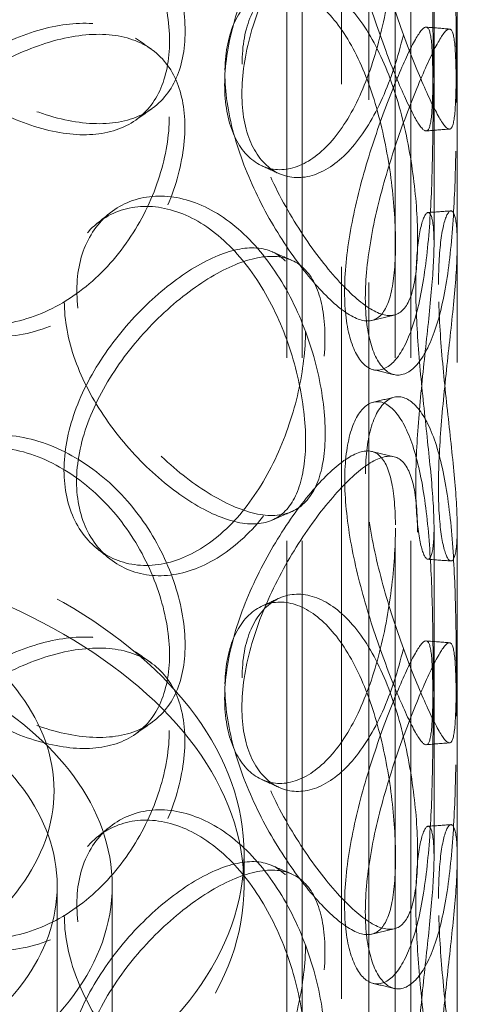
# Model space of a CAD drawing. Units: millimetres. Extents: x 10493 to 13343, y 11947 to 14990.
# Drawn here: x 12826 to 12882, y 13337 to 13464 of the extents above; entities that cross this region are included whole.
import ezdxf

# ---------------------------------------------------------------- set-up
doc = ezdxf.new("R2010")
doc.units = ezdxf.units.MM
doc.header["$LTSCALE"] = 44
doc.linetypes.add('DASHED', pattern=[0.2068, 0.1655, -0.0413])
doc.layers.add('Hidden (ISO)', color=1, linetype='DASHED', lineweight=18, true_color=0xff0000)

msp = doc.modelspace()

# ---------------------------------------------------------------- linework, layer by layer
at = {"layer": 'Hidden (ISO)', "ltscale": 12.952473}
msp.add_line((12882.23, 13183.88), (12882.23, 13673.77), dxfattribs=at)
at = {"layer": 'Hidden (ISO)', "ltscale": 12.970463}
for p, q in [((12867.31, 13667.97), (12867.31, 13247.47)), ((12870.81, 13665.95), (12870.81, 13245.45))]:
    msp.add_line(p, q, dxfattribs=at)
at = {"layer": 'Hidden (ISO)', "ltscale": 12.984454}
for p, q in [((12860.23, 13183.88), (12860.23, 13657.44)), ((12862.23, 13183.88), (12862.23, 13657.44)), ((12874.23, 13183.88), (12874.23, 13657.44)), ((12876.23, 13183.88), (12876.23, 13657.44))]:
    msp.add_line(p, q, dxfattribs=at)
at = {"layer": 'Hidden (ISO)', "ltscale": 15.715674}
for p, q in [((12879.23, 13434.95), (12879.23, 13477.41)), ((12882.23, 13434.95), (12882.23, 13477.41)), ((12879.23, 13355.75), (12879.23, 13398.21)), ((12882.23, 13355.75), (12882.23, 13398.21))]:
    msp.add_line(p, q, dxfattribs=at)
at = {"layer": 'Hidden (ISO)', "ltscale": 1.18976}
msp.add_line((12854.73, 13352.07), (12854.73, 13356.16), dxfattribs=at)
at = {"layer": 'Hidden (ISO)', "ltscale": 13.071204}
for p, q in [((12830.63, 13210.82), (12830.63, 13352.07)), ((12837.73, 13210.82), (12837.73, 13352.07))]:
    msp.add_line(p, q, dxfattribs=at)
at = {"layer": 'Hidden (ISO)', "ltscale": 13.127398}
for centre, major_axis in [((12775.23, 13356.16), (79.5, 0)), ((12775.23, 13352.07), (-79.5, 0))]:
    msp.add_ellipse(centre, major_axis=major_axis, ratio=0.57735, dxfattribs=at)
at = {"layer": 'Hidden (ISO)', "ltscale": 13.055156}
msp.add_ellipse((12775.23, 13364.32), major_axis=(-55, 0), ratio=0.57735, dxfattribs=at)
at = {"layer": 'Hidden (ISO)', "ltscale": 13.187026}
msp.add_ellipse((12775.23, 13352.07), major_axis=(62.5, 0), ratio=0.57735, dxfattribs=at)
at = {"layer": 'Hidden (ISO)', "ltscale": 13.150103}
msp.add_ellipse((12775.23, 13352.07), major_axis=(55.4, 0), ratio=0.57735, dxfattribs=at)
at = {"layer": 'Hidden (ISO)', "ltscale": 14.14042}
for points in [[(12867.72, 13483.63), (12867.72, 13486.04), (12867.99, 13488.15), (12868.97, 13491.44), (12869.69, 13492.62), (12871.33, 13493.85), (12872.26, 13493.9), (12874.07, 13492.82), (12874.94, 13491.7), (12876.44, 13488.46), (12877.07, 13486.35), (12878.03, 13481.46), (12878.37, 13478.69), (12878.82, 13472.93), (12878.94, 13469.95), (12879.09, 13464.22), (12879.11, 13461.49), (12879.11, 13456.68), (12879.09, 13454.61), (12878.94, 13451.44), (12878.82, 13450.35), (12878.37, 13449.31), (12878.03, 13449.35), (12877.07, 13450.56), (12876.44, 13451.72), (12874.94, 13454.96), (12874.07, 13457.03), (12872.26, 13461.79), (12871.33, 13464.47), (12869.69, 13470.04), (12868.97, 13472.94), (12867.99, 13478.53), (12867.72, 13481.23), (12867.72, 13483.63)], [(12806.99, 13473.75), (12806.99, 13476.16), (12807.54, 13478.46), (12809.65, 13482.49), (12811.2, 13484.22), (12815.02, 13486.76), (12817.29, 13487.57), (12822.14, 13488.08), (12824.72, 13487.79), (12829.75, 13486.11), (12832.2, 13484.73), (12836.61, 13481.13), (12838.57, 13478.91), (12841.78, 13474.03), (12843.02, 13471.37), (12844.69, 13466.08), (12845.12, 13463.45), (12845.12, 13458.64), (12844.69, 13456.46), (12843.02, 13452.86), (12841.78, 13451.45), (12838.57, 13449.53), (12836.61, 13449.02), (12832.2, 13448.94), (12829.75, 13449.37), (12824.72, 13451.04), (12822.14, 13452.3), (12817.29, 13455.46), (12815.02, 13457.38), (12811.2, 13461.64), (12809.65, 13463.99), (12807.54, 13468.85), (12806.99, 13471.35), (12806.99, 13473.75)], [(12874.25, 13477.42), (12874.25, 13479.83), (12874.08, 13481.91), (12873.37, 13485.14), (12872.82, 13486.28), (12871.33, 13487.48), (12870.37, 13487.53), (12868.08, 13486.57), (12866.73, 13485.56), (12863.83, 13482.66), (12862.27, 13480.77), (12859.21, 13476.38), (12857.73, 13473.89), (12855.16, 13468.63), (12854.09, 13465.88), (12852.62, 13460.47), (12852.23, 13457.82), (12852.23, 13453.01), (12852.62, 13450.85), (12854.09, 13447.37), (12855.16, 13446.05), (12857.73, 13444.5), (12859.21, 13444.28), (12862.27, 13444.98), (12863.83, 13445.92), (12866.73, 13448.82), (12868.08, 13450.79), (12870.37, 13455.43), (12871.33, 13458.1), (12872.82, 13463.71), (12873.37, 13466.64), (12874.08, 13472.3), (12874.25, 13475.02), (12874.25, 13477.42)], [(12852.26, 13456.92), (12852.26, 13459.33), (12852.65, 13461.48), (12854.12, 13464.96), (12855.19, 13466.28), (12857.75, 13467.83), (12859.24, 13468.06), (12862.29, 13467.35), (12863.85, 13466.42), (12866.76, 13463.51), (12868.1, 13461.55), (12870.39, 13456.91), (12871.34, 13454.24), (12872.84, 13448.63), (12873.38, 13445.69), (12874.1, 13440.03), (12874.27, 13437.31), (12874.27, 13432.5), (12874.1, 13430.42), (12873.38, 13427.19), (12872.84, 13426.05), (12871.34, 13424.85), (12870.39, 13424.8), (12868.1, 13425.76), (12866.76, 13426.77), (12863.85, 13429.67), (12862.29, 13431.57), (12859.24, 13435.95), (12857.75, 13438.45), (12855.19, 13443.7), (12854.12, 13446.46), (12852.65, 13451.87), (12852.26, 13454.52), (12852.26, 13456.92)], [(12845.09, 13451.29), (12845.09, 13453.7), (12844.66, 13455.88), (12842.99, 13459.47), (12841.74, 13460.89), (12838.54, 13462.81), (12836.57, 13463.32), (12832.16, 13463.4), (12829.71, 13462.97), (12824.68, 13461.3), (12822.1, 13460.05), (12817.25, 13456.88), (12814.98, 13454.97), (12811.16, 13450.71), (12809.61, 13448.36), (12807.5, 13443.5), (12806.95, 13441), (12806.95, 13436.19), (12807.5, 13433.88), (12809.61, 13429.85), (12811.16, 13428.13), (12814.98, 13425.59), (12817.25, 13424.78), (12822.1, 13424.26), (12824.68, 13424.56), (12829.71, 13426.23), (12832.16, 13427.61), (12836.57, 13431.21), (12838.54, 13433.43), (12841.74, 13438.31), (12842.99, 13440.97), (12844.66, 13446.26), (12845.09, 13448.89), (12845.09, 13451.29)], [(12879.11, 13453.25), (12879.11, 13455.65), (12879.08, 13457.72), (12878.94, 13460.89), (12878.82, 13461.98), (12878.36, 13463.02), (12878.02, 13462.98), (12877.06, 13461.77), (12876.43, 13460.61), (12874.93, 13457.37), (12874.05, 13455.3), (12872.25, 13450.54), (12871.32, 13447.86), (12869.67, 13442.29), (12868.95, 13439.4), (12867.97, 13433.8), (12867.7, 13431.1), (12867.7, 13426.29), (12867.97, 13424.19), (12868.95, 13420.89), (12869.67, 13419.71), (12871.32, 13418.48), (12872.25, 13418.44), (12874.05, 13419.51), (12874.93, 13420.63), (12876.43, 13423.87), (12877.06, 13425.99), (12878.02, 13430.87), (12878.36, 13433.64), (12878.82, 13439.4), (12878.94, 13442.38), (12879.08, 13448.11), (12879.11, 13450.84), (12879.11, 13453.25)], [(12831.55, 13427.46), (12831.55, 13429.86), (12832.03, 13432.09), (12833.88, 13435.82), (12835.24, 13437.32), (12838.55, 13439.32), (12840.49, 13439.81), (12844.58, 13439.64), (12846.72, 13438.99), (12850.83, 13436.62), (12852.79, 13434.9), (12856.26, 13430.7), (12857.77, 13428.22), (12860.21, 13422.91), (12861.13, 13420.08), (12862.36, 13414.57), (12862.67, 13411.89), (12862.67, 13407.08), (12862.36, 13404.96), (12861.13, 13401.58), (12860.21, 13400.33), (12857.77, 13398.84), (12856.26, 13398.6), (12852.79, 13399.12), (12850.83, 13399.88), (12846.72, 13402.25), (12844.58, 13403.86), (12840.49, 13407.7), (12838.55, 13409.94), (12835.24, 13414.74), (12833.88, 13417.32), (12832.03, 13422.47), (12831.55, 13425.05), (12831.55, 13427.46)], [(12876.88, 13429.27), (12876.88, 13431.68), (12877.01, 13433.76), (12877.44, 13436.94), (12877.75, 13438.05), (12878.36, 13439.1), (12878.67, 13439.06), (12879.11, 13437.81), (12879.23, 13436.61), (12879.23, 13433.26), (12879.1, 13431.11), (12878.66, 13426.18), (12878.36, 13423.41), (12877.74, 13417.66), (12877.43, 13414.69), (12877, 13408.99), (12876.87, 13406.26), (12876.87, 13401.45), (12877, 13399.37), (12877.43, 13396.19), (12877.74, 13395.08), (12878.36, 13394.03), (12878.66, 13394.07), (12879.1, 13395.32), (12879.23, 13396.52), (12879.23, 13399.87), (12879.11, 13402.02), (12878.67, 13406.95), (12878.36, 13409.72), (12877.75, 13415.47), (12877.44, 13418.44), (12877.01, 13424.14), (12876.88, 13426.87), (12876.88, 13429.27)], [(12862.65, 13423.65), (12862.65, 13426.06), (12862.34, 13428.18), (12861.11, 13431.55), (12860.18, 13432.81), (12857.74, 13434.3), (12856.23, 13434.54), (12852.76, 13434.02), (12850.8, 13433.26), (12846.69, 13430.89), (12844.55, 13429.28), (12840.46, 13425.44), (12838.51, 13423.2), (12835.2, 13418.4), (12833.84, 13415.83), (12832, 13410.67), (12831.51, 13408.09), (12831.51, 13403.28), (12832, 13401.05), (12833.84, 13397.32), (12835.2, 13395.82), (12838.51, 13393.82), (12840.46, 13393.33), (12844.55, 13393.49), (12846.69, 13394.15), (12850.8, 13396.52), (12852.76, 13398.23), (12856.23, 13402.43), (12857.74, 13404.92), (12860.18, 13410.23), (12861.11, 13413.05), (12862.34, 13418.56), (12862.65, 13421.25), (12862.65, 13423.65)], [(12867.72, 13404.43), (12867.72, 13406.84), (12867.99, 13408.95), (12868.97, 13412.24), (12869.69, 13413.42), (12871.33, 13414.65), (12872.26, 13414.7), (12874.07, 13413.62), (12874.94, 13412.5), (12876.44, 13409.26), (12877.07, 13407.15), (12878.03, 13402.26), (12878.37, 13399.49), (12878.82, 13393.73), (12878.94, 13390.75), (12879.09, 13385.02), (12879.11, 13382.29), (12879.11, 13377.48), (12879.09, 13375.41), (12878.94, 13372.24), (12878.82, 13371.15), (12878.37, 13370.11), (12878.03, 13370.15), (12877.07, 13371.36), (12876.44, 13372.52), (12874.94, 13375.76), (12874.07, 13377.83), (12872.26, 13382.59), (12871.33, 13385.27), (12869.69, 13390.84), (12868.97, 13393.74), (12867.99, 13399.33), (12867.72, 13402.03), (12867.72, 13404.43)], [(12806.99, 13394.55), (12806.99, 13396.96), (12807.54, 13399.26), (12809.65, 13403.29), (12811.2, 13405.02), (12815.02, 13407.56), (12817.29, 13408.37), (12822.14, 13408.88), (12824.72, 13408.59), (12829.75, 13406.91), (12832.2, 13405.53), (12836.61, 13401.93), (12838.57, 13399.71), (12841.78, 13394.83), (12843.02, 13392.17), (12844.69, 13386.88), (12845.12, 13384.25), (12845.12, 13379.44), (12844.69, 13377.26), (12843.02, 13373.66), (12841.78, 13372.25), (12838.57, 13370.33), (12836.61, 13369.82), (12832.2, 13369.74), (12829.75, 13370.17), (12824.72, 13371.84), (12822.14, 13373.1), (12817.29, 13376.26), (12815.02, 13378.17), (12811.2, 13382.44), (12809.65, 13384.79), (12807.54, 13389.65), (12806.99, 13392.15), (12806.99, 13394.55)], [(12874.25, 13398.22), (12874.25, 13400.63), (12874.08, 13402.71), (12873.37, 13405.94), (12872.82, 13407.08), (12871.33, 13408.28), (12870.37, 13408.33), (12868.08, 13407.37), (12866.73, 13406.36), (12863.83, 13403.46), (12862.27, 13401.57), (12859.21, 13397.18), (12857.73, 13394.69), (12855.16, 13389.43), (12854.09, 13386.68), (12852.62, 13381.27), (12852.23, 13378.62), (12852.23, 13373.81), (12852.62, 13371.65), (12854.09, 13368.17), (12855.16, 13366.85), (12857.73, 13365.3), (12859.21, 13365.08), (12862.27, 13365.78), (12863.83, 13366.72), (12866.73, 13369.62), (12868.08, 13371.59), (12870.37, 13376.23), (12871.33, 13378.9), (12872.82, 13384.5), (12873.37, 13387.44), (12874.08, 13393.1), (12874.25, 13395.82), (12874.25, 13398.22)], [(12852.26, 13377.72), (12852.26, 13380.13), (12852.65, 13382.28), (12854.12, 13385.76), (12855.19, 13387.08), (12857.75, 13388.63), (12859.24, 13388.86), (12862.29, 13388.15), (12863.85, 13387.22), (12866.76, 13384.31), (12868.1, 13382.35), (12870.39, 13377.71), (12871.34, 13375.04), (12872.84, 13369.43), (12873.38, 13366.49), (12874.1, 13360.83), (12874.27, 13358.11), (12874.27, 13353.3), (12874.1, 13351.22), (12873.38, 13347.99), (12872.84, 13346.85), (12871.34, 13345.65), (12870.39, 13345.6), (12868.1, 13346.56), (12866.76, 13347.57), (12863.85, 13350.47), (12862.29, 13352.37), (12859.24, 13356.75), (12857.75, 13359.25), (12855.19, 13364.5), (12854.12, 13367.26), (12852.65, 13372.67), (12852.26, 13375.32), (12852.26, 13377.72)], [(12845.09, 13372.09), (12845.09, 13374.5), (12844.66, 13376.68), (12842.99, 13380.27), (12841.74, 13381.69), (12838.54, 13383.61), (12836.57, 13384.12), (12832.16, 13384.2), (12829.71, 13383.77), (12824.68, 13382.1), (12822.1, 13380.85), (12817.25, 13377.68), (12814.98, 13375.77), (12811.16, 13371.51), (12809.61, 13369.16), (12807.5, 13364.3), (12806.95, 13361.8), (12806.95, 13356.99), (12807.5, 13354.68), (12809.61, 13350.65), (12811.16, 13348.93), (12814.98, 13346.39), (12817.25, 13345.58), (12822.1, 13345.06), (12824.68, 13345.36), (12829.71, 13347.03), (12832.16, 13348.41), (12836.57, 13352.01), (12838.54, 13354.23), (12841.74, 13359.11), (12842.99, 13361.77), (12844.66, 13367.06), (12845.09, 13369.69), (12845.09, 13372.09)], [(12879.11, 13374.05), (12879.11, 13376.45), (12879.08, 13378.52), (12878.94, 13381.69), (12878.82, 13382.78), (12878.36, 13383.82), (12878.02, 13383.78), (12877.06, 13382.57), (12876.43, 13381.41), (12874.93, 13378.17), (12874.05, 13376.1), (12872.25, 13371.34), (12871.32, 13368.66), (12869.67, 13363.09), (12868.95, 13360.2), (12867.97, 13354.6), (12867.7, 13351.9), (12867.7, 13347.09), (12867.97, 13344.99), (12868.95, 13341.69), (12869.67, 13340.51), (12871.32, 13339.28), (12872.25, 13339.24), (12874.05, 13340.31), (12874.93, 13341.43), (12876.43, 13344.67), (12877.06, 13346.79), (12878.02, 13351.67), (12878.36, 13354.44), (12878.82, 13360.2), (12878.94, 13363.18), (12879.08, 13368.91), (12879.11, 13371.64), (12879.11, 13374.05)], [(12831.55, 13348.26), (12831.55, 13350.66), (12832.03, 13352.89), (12833.88, 13356.62), (12835.24, 13358.12), (12838.55, 13360.12), (12840.49, 13360.61), (12844.58, 13360.44), (12846.72, 13359.79), (12850.83, 13357.42), (12852.79, 13355.7), (12856.26, 13351.5), (12857.77, 13349.02), (12860.21, 13343.71), (12861.13, 13340.88), (12862.36, 13335.37), (12862.67, 13332.69), (12862.67, 13327.88), (12862.36, 13325.76), (12861.13, 13322.38), (12860.21, 13321.13), (12857.77, 13319.64), (12856.26, 13319.4), (12852.79, 13319.92), (12850.83, 13320.68), (12846.72, 13323.05), (12844.58, 13324.66), (12840.49, 13328.5), (12838.55, 13330.74), (12835.24, 13335.54), (12833.88, 13338.12), (12832.03, 13343.27), (12831.55, 13345.85), (12831.55, 13348.26)], [(12876.88, 13350.07), (12876.88, 13352.48), (12877.01, 13354.56), (12877.44, 13357.74), (12877.75, 13358.85), (12878.36, 13359.9), (12878.67, 13359.86), (12879.11, 13358.61), (12879.23, 13357.41), (12879.23, 13354.06), (12879.1, 13351.91), (12878.66, 13346.98), (12878.36, 13344.21), (12877.74, 13338.46), (12877.43, 13335.49), (12877, 13329.79), (12876.87, 13327.06), (12876.87, 13322.25), (12877, 13320.17), (12877.43, 13316.99), (12877.74, 13315.88), (12878.36, 13314.83), (12878.66, 13314.87), (12879.1, 13316.12), (12879.23, 13317.32), (12879.23, 13320.67), (12879.11, 13322.82), (12878.67, 13327.75), (12878.36, 13330.52), (12877.75, 13336.27), (12877.44, 13339.24), (12877.01, 13344.94), (12876.88, 13347.67), (12876.88, 13350.07)], [(12862.65, 13344.45), (12862.65, 13346.85), (12862.34, 13348.98), (12861.11, 13352.35), (12860.18, 13353.61), (12857.74, 13355.1), (12856.23, 13355.34), (12852.76, 13354.82), (12850.8, 13354.06), (12846.69, 13351.69), (12844.55, 13350.08), (12840.46, 13346.24), (12838.51, 13344), (12835.2, 13339.2), (12833.84, 13336.63), (12832, 13331.47), (12831.51, 13328.89), (12831.51, 13324.08), (12832, 13321.85), (12833.84, 13318.12), (12835.2, 13316.62), (12838.51, 13314.62), (12840.46, 13314.13), (12844.55, 13314.29), (12846.69, 13314.95), (12850.8, 13317.32), (12852.76, 13319.03), (12856.23, 13323.23), (12857.74, 13325.72), (12860.18, 13331.03), (12861.11, 13333.85), (12862.34, 13339.36), (12862.65, 13342.05), (12862.65, 13344.45)]]:
    msp.add_open_spline(points, degree=3, knots=[0, 0, 0, 0, 0.0625, 0.0625, 0.125, 0.125, 0.1875, 0.1875, 0.25, 0.25, 0.3125, 0.3125, 0.375, 0.375, 0.4375, 0.4375, 0.5, 0.5, 0.5625, 0.5625, 0.625, 0.625, 0.6875, 0.6875, 0.75, 0.75, 0.8125, 0.8125, 0.875, 0.875, 0.9375, 0.9375, 1, 1, 1, 1], dxfattribs=at)
at = {"layer": 'Hidden (ISO)', "ltscale": 12.293917}
for points in [[(12870.39, 13484.43), (12870.39, 13482.02), (12870.67, 13479.31), (12871.68, 13473.69), (12872.41, 13470.77), (12874.11, 13465.13), (12875.06, 13462.42), (12876.92, 13457.58), (12877.82, 13455.45), (12879.36, 13452.12), (12880.01, 13450.91), (12881, 13449.62), (12881.34, 13449.53), (12881.81, 13450.51), (12881.93, 13451.57), (12882.08, 13454.7), (12882.11, 13456.76), (12882.11, 13461.57), (12882.08, 13464.32), (12881.93, 13470.08), (12881.81, 13473.09), (12881.34, 13478.91), (12881, 13481.72), (12880.01, 13486.7), (12879.36, 13488.86), (12877.82, 13492.19), (12876.92, 13493.36), (12875.06, 13494.52), (12874.11, 13494.51), (12872.41, 13493.35), (12871.68, 13492.19), (12870.67, 13488.93), (12870.39, 13486.83), (12870.39, 13484.43)], [(12807.91, 13475.4), (12807.91, 13473), (12808.48, 13470.49), (12810.64, 13465.63), (12812.24, 13463.26), (12816.17, 13458.98), (12818.51, 13457.05), (12823.5, 13453.84), (12826.15, 13452.57), (12831.32, 13450.84), (12833.84, 13450.39), (12838.38, 13450.42), (12840.4, 13450.9), (12843.7, 13452.78), (12844.98, 13454.18), (12846.7, 13457.75), (12847.13, 13459.92), (12847.13, 13464.73), (12846.7, 13467.37), (12844.98, 13472.68), (12843.7, 13475.36), (12840.4, 13480.28), (12838.38, 13482.53), (12833.84, 13486.18), (12831.32, 13487.59), (12826.15, 13489.31), (12823.5, 13489.63), (12818.51, 13489.15), (12816.17, 13488.36), (12812.24, 13485.84), (12810.64, 13484.13), (12808.48, 13480.11), (12807.91, 13477.81), (12807.91, 13475.4)], [(12877.11, 13476.89), (12877.11, 13474.49), (12876.93, 13471.76), (12876.2, 13466.07), (12875.64, 13463.11), (12874.1, 13457.43), (12873.12, 13454.72), (12870.75, 13450), (12869.37, 13448), (12866.39, 13445.01), (12864.78, 13444.03), (12861.64, 13443.25), (12860.11, 13443.45), (12857.47, 13444.95), (12856.36, 13446.24), (12854.85, 13449.7), (12854.45, 13451.85), (12854.45, 13456.66), (12854.85, 13459.31), (12856.36, 13464.75), (12857.47, 13467.53), (12860.11, 13472.83), (12861.64, 13475.36), (12864.78, 13479.82), (12866.39, 13481.75), (12869.37, 13484.74), (12870.75, 13485.79), (12873.12, 13486.83), (12874.1, 13486.82), (12875.64, 13485.69), (12876.2, 13484.57), (12876.93, 13481.38), (12877.11, 13479.3), (12877.11, 13476.89)], [(12854.48, 13458.08), (12854.48, 13455.68), (12854.88, 13453.02), (12856.39, 13447.59), (12857.5, 13444.81), (12860.13, 13439.5), (12861.66, 13436.98), (12864.8, 13432.52), (12866.41, 13430.58), (12869.4, 13427.6), (12870.77, 13426.54), (12873.13, 13425.5), (12874.12, 13425.52), (12875.66, 13426.65), (12876.21, 13427.76), (12876.95, 13430.95), (12877.12, 13433.03), (12877.12, 13437.84), (12876.95, 13440.57), (12876.21, 13446.27), (12875.66, 13449.23), (12874.12, 13454.9), (12873.13, 13457.61), (12870.77, 13462.33), (12869.4, 13464.34), (12866.41, 13467.32), (12864.8, 13468.3), (12861.66, 13469.08), (12860.13, 13468.89), (12857.5, 13467.39), (12856.39, 13466.09), (12854.88, 13462.64), (12854.48, 13460.49), (12854.48, 13458.08)], [(12847.1, 13450.01), (12847.1, 13447.61), (12846.66, 13444.97), (12844.94, 13439.66), (12843.66, 13436.98), (12840.36, 13432.06), (12838.34, 13429.81), (12833.8, 13426.16), (12831.28, 13424.76), (12826.11, 13423.03), (12823.45, 13422.72), (12818.46, 13423.19), (12816.13, 13423.99), (12812.19, 13426.5), (12810.6, 13428.22), (12808.43, 13432.24), (12807.86, 13434.54), (12807.86, 13439.35), (12808.43, 13441.86), (12810.6, 13446.72), (12812.19, 13449.08), (12816.13, 13453.37), (12818.46, 13455.3), (12823.45, 13458.5), (12826.11, 13459.77), (12831.28, 13461.5), (12833.8, 13461.95), (12838.34, 13461.92), (12840.36, 13461.44), (12843.66, 13459.56), (12844.94, 13458.16), (12846.66, 13454.59), (12847.1, 13452.42), (12847.1, 13450.01)], [(12882.1, 13453.16), (12882.1, 13450.76), (12882.08, 13448.01), (12881.93, 13442.25), (12881.8, 13439.24), (12881.34, 13433.42), (12880.99, 13430.61), (12880, 13425.63), (12879.35, 13423.47), (12877.8, 13420.14), (12876.9, 13418.97), (12875.04, 13417.81), (12874.09, 13417.82), (12872.39, 13418.98), (12871.66, 13420.14), (12870.65, 13423.4), (12870.37, 13425.5), (12870.37, 13430.31), (12870.65, 13433.02), (12871.66, 13438.65), (12872.39, 13441.56), (12874.09, 13447.2), (12875.04, 13449.91), (12876.9, 13454.76), (12877.8, 13456.88), (12879.35, 13460.21), (12880, 13461.42), (12880.99, 13462.71), (12881.34, 13462.8), (12881.8, 13461.82), (12881.93, 13460.76), (12882.08, 13457.63), (12882.1, 13455.57), (12882.1, 13453.16)], [(12833.17, 13428.91), (12833.17, 13426.51), (12833.67, 13423.92), (12835.57, 13418.75), (12836.97, 13416.16), (12840.37, 13411.31), (12842.37, 13409.05), (12846.58, 13405.15), (12848.78, 13403.51), (12853.01, 13401.07), (12855.03, 13400.27), (12858.6, 13399.68), (12860.15, 13399.89), (12862.66, 13401.33), (12863.61, 13402.56), (12864.88, 13405.9), (12865.2, 13408.02), (12865.2, 13412.83), (12864.88, 13415.52), (12863.61, 13421.06), (12862.66, 13423.91), (12860.15, 13429.27), (12858.6, 13431.79), (12855.03, 13436.06), (12853.01, 13437.81), (12848.78, 13440.25), (12846.58, 13440.94), (12842.37, 13441.16), (12840.37, 13440.69), (12836.97, 13438.74), (12835.57, 13437.25), (12833.67, 13433.54), (12833.17, 13431.32), (12833.17, 13428.91)], [(12879.81, 13429.64), (12879.81, 13427.24), (12879.94, 13424.5), (12880.39, 13418.76), (12880.7, 13415.76), (12881.34, 13409.95), (12881.65, 13407.14), (12882.1, 13402.12), (12882.23, 13399.92), (12882.23, 13396.47), (12882.1, 13395.22), (12881.65, 13393.89), (12881.33, 13393.8), (12880.7, 13394.79), (12880.38, 13395.87), (12879.93, 13399.02), (12879.8, 13401.08), (12879.8, 13405.89), (12879.93, 13408.63), (12880.38, 13414.37), (12880.7, 13417.37), (12881.33, 13423.18), (12881.65, 13425.99), (12882.1, 13431.01), (12882.23, 13433.21), (12882.23, 13436.66), (12882.1, 13437.91), (12881.65, 13439.24), (12881.34, 13439.33), (12880.7, 13438.34), (12880.39, 13437.26), (12879.94, 13434.11), (12879.81, 13432.05), (12879.81, 13429.64)], [(12865.17, 13422.71), (12865.17, 13420.31), (12864.85, 13417.61), (12863.58, 13412.07), (12862.63, 13409.23), (12860.12, 13403.86), (12858.57, 13401.35), (12855, 13397.08), (12852.98, 13395.33), (12848.75, 13392.89), (12846.55, 13392.2), (12842.34, 13391.98), (12840.34, 13392.45), (12836.93, 13394.4), (12835.54, 13395.89), (12833.63, 13399.6), (12833.13, 13401.82), (12833.13, 13406.63), (12833.63, 13409.22), (12835.54, 13414.39), (12836.93, 13416.98), (12840.34, 13421.83), (12842.34, 13424.09), (12846.55, 13427.99), (12848.75, 13429.63), (12852.98, 13432.07), (12855, 13432.86), (12858.57, 13433.45), (12860.12, 13433.24), (12862.63, 13431.81), (12863.58, 13430.58), (12864.85, 13427.23), (12865.17, 13425.12), (12865.17, 13422.71)], [(12870.39, 13405.23), (12870.39, 13402.82), (12870.67, 13400.11), (12871.68, 13394.49), (12872.41, 13391.57), (12874.11, 13385.93), (12875.06, 13383.22), (12876.92, 13378.38), (12877.82, 13376.25), (12879.36, 13372.92), (12880.01, 13371.71), (12881, 13370.42), (12881.34, 13370.33), (12881.81, 13371.31), (12881.93, 13372.37), (12882.08, 13375.5), (12882.11, 13377.56), (12882.11, 13382.37), (12882.08, 13385.12), (12881.93, 13390.88), (12881.81, 13393.89), (12881.34, 13399.71), (12881, 13402.52), (12880.01, 13407.5), (12879.36, 13409.66), (12877.82, 13412.99), (12876.92, 13414.16), (12875.06, 13415.32), (12874.11, 13415.31), (12872.41, 13414.15), (12871.68, 13412.99), (12870.67, 13409.73), (12870.39, 13407.63), (12870.39, 13405.23)], [(12807.91, 13396.2), (12807.91, 13393.8), (12808.48, 13391.29), (12810.64, 13386.43), (12812.24, 13384.06), (12816.17, 13379.78), (12818.51, 13377.85), (12823.5, 13374.64), (12826.15, 13373.37), (12831.32, 13371.64), (12833.84, 13371.19), (12838.38, 13371.22), (12840.4, 13371.7), (12843.7, 13373.58), (12844.98, 13374.98), (12846.7, 13378.55), (12847.13, 13380.72), (12847.13, 13385.53), (12846.7, 13388.17), (12844.98, 13393.48), (12843.7, 13396.16), (12840.4, 13401.08), (12838.38, 13403.33), (12833.84, 13406.98), (12831.32, 13408.39), (12826.15, 13410.11), (12823.5, 13410.43), (12818.51, 13409.95), (12816.17, 13409.16), (12812.24, 13406.64), (12810.64, 13404.93), (12808.48, 13400.91), (12807.91, 13398.61), (12807.91, 13396.2)], [(12877.11, 13397.69), (12877.11, 13395.29), (12876.93, 13392.56), (12876.2, 13386.87), (12875.64, 13383.91), (12874.1, 13378.23), (12873.12, 13375.52), (12870.75, 13370.8), (12869.37, 13368.8), (12866.39, 13365.81), (12864.78, 13364.83), (12861.64, 13364.05), (12860.11, 13364.25), (12857.47, 13365.75), (12856.36, 13367.04), (12854.85, 13370.5), (12854.45, 13372.65), (12854.45, 13377.46), (12854.85, 13380.11), (12856.36, 13385.55), (12857.47, 13388.33), (12860.11, 13393.63), (12861.64, 13396.16), (12864.78, 13400.62), (12866.39, 13402.55), (12869.37, 13405.54), (12870.75, 13406.59), (12873.12, 13407.63), (12874.1, 13407.62), (12875.64, 13406.49), (12876.2, 13405.37), (12876.93, 13402.18), (12877.11, 13400.1), (12877.11, 13397.69)], [(12854.48, 13378.88), (12854.48, 13376.48), (12854.88, 13373.82), (12856.39, 13368.39), (12857.5, 13365.61), (12860.13, 13360.3), (12861.66, 13357.78), (12864.8, 13353.32), (12866.41, 13351.38), (12869.4, 13348.39), (12870.77, 13347.34), (12873.13, 13346.3), (12874.12, 13346.32), (12875.66, 13347.45), (12876.21, 13348.56), (12876.95, 13351.75), (12877.12, 13353.83), (12877.12, 13358.64), (12876.95, 13361.37), (12876.21, 13367.07), (12875.66, 13370.03), (12874.12, 13375.7), (12873.13, 13378.41), (12870.77, 13383.13), (12869.4, 13385.14), (12866.41, 13388.12), (12864.8, 13389.1), (12861.66, 13389.88), (12860.13, 13389.69), (12857.5, 13388.19), (12856.39, 13386.89), (12854.88, 13383.44), (12854.48, 13381.29), (12854.48, 13378.88)], [(12882.1, 13373.96), (12882.1, 13371.56), (12882.08, 13368.81), (12881.93, 13363.05), (12881.8, 13360.04), (12881.34, 13354.22), (12880.99, 13351.41), (12880, 13346.43), (12879.35, 13344.27), (12877.8, 13340.94), (12876.9, 13339.77), (12875.04, 13338.61), (12874.09, 13338.62), (12872.39, 13339.78), (12871.66, 13340.94), (12870.65, 13344.2), (12870.37, 13346.3), (12870.37, 13351.11), (12870.65, 13353.82), (12871.66, 13359.45), (12872.39, 13362.36), (12874.09, 13368), (12875.04, 13370.71), (12876.9, 13375.56), (12877.8, 13377.68), (12879.35, 13381.01), (12880, 13382.22), (12880.99, 13383.51), (12881.34, 13383.6), (12881.8, 13382.62), (12881.93, 13381.56), (12882.08, 13378.43), (12882.1, 13376.37), (12882.1, 13373.96)], [(12847.1, 13370.81), (12847.1, 13368.41), (12846.66, 13365.77), (12844.94, 13360.46), (12843.66, 13357.78), (12840.36, 13352.86), (12838.34, 13350.61), (12833.8, 13346.96), (12831.28, 13345.56), (12826.11, 13343.83), (12823.45, 13343.51), (12818.46, 13343.99), (12816.13, 13344.79), (12812.19, 13347.3), (12810.6, 13349.02), (12808.43, 13353.04), (12807.86, 13355.34), (12807.86, 13360.15), (12808.43, 13362.66), (12810.6, 13367.52), (12812.19, 13369.88), (12816.13, 13374.17), (12818.46, 13376.1), (12823.45, 13379.3), (12826.11, 13380.57), (12831.28, 13382.3), (12833.8, 13382.75), (12838.34, 13382.72), (12840.36, 13382.24), (12843.66, 13380.36), (12844.94, 13378.96), (12846.66, 13375.39), (12847.1, 13373.22), (12847.1, 13370.81)], [(12833.17, 13349.71), (12833.17, 13347.31), (12833.67, 13344.72), (12835.57, 13339.55), (12836.97, 13336.96), (12840.37, 13332.11), (12842.37, 13329.85), (12846.58, 13325.95), (12848.78, 13324.31), (12853.01, 13321.87), (12855.03, 13321.07), (12858.6, 13320.48), (12860.15, 13320.69), (12862.66, 13322.13), (12863.61, 13323.36), (12864.88, 13326.7), (12865.2, 13328.82), (12865.2, 13333.63), (12864.88, 13336.32), (12863.61, 13341.86), (12862.66, 13344.71), (12860.15, 13350.07), (12858.6, 13352.59), (12855.03, 13356.86), (12853.01, 13358.61), (12848.78, 13361.05), (12846.58, 13361.74), (12842.37, 13361.96), (12840.37, 13361.49), (12836.97, 13359.54), (12835.57, 13358.05), (12833.67, 13354.34), (12833.17, 13352.12), (12833.17, 13349.71)], [(12879.81, 13350.44), (12879.81, 13348.04), (12879.94, 13345.3), (12880.39, 13339.56), (12880.7, 13336.56), (12881.34, 13330.75), (12881.65, 13327.94), (12882.1, 13322.92), (12882.23, 13320.72), (12882.23, 13317.27), (12882.1, 13316.02), (12881.65, 13314.69), (12881.33, 13314.6), (12880.7, 13315.59), (12880.38, 13316.67), (12879.93, 13319.82), (12879.8, 13321.88), (12879.8, 13326.69), (12879.93, 13329.43), (12880.38, 13335.17), (12880.7, 13338.17), (12881.33, 13343.98), (12881.65, 13346.79), (12882.1, 13351.81), (12882.23, 13354.01), (12882.23, 13357.46), (12882.1, 13358.71), (12881.65, 13360.04), (12881.34, 13360.13), (12880.7, 13359.14), (12880.39, 13358.06), (12879.94, 13354.91), (12879.81, 13352.85), (12879.81, 13350.44)], [(12865.17, 13343.51), (12865.17, 13341.11), (12864.85, 13338.41), (12863.58, 13332.87), (12862.63, 13330.03), (12860.12, 13324.66), (12858.57, 13322.15), (12855, 13317.88), (12852.98, 13316.13), (12848.75, 13313.69), (12846.55, 13313), (12842.34, 13312.78), (12840.34, 13313.25), (12836.93, 13315.2), (12835.54, 13316.69), (12833.63, 13320.4), (12833.13, 13322.62), (12833.13, 13327.43), (12833.63, 13330.02), (12835.54, 13335.19), (12836.93, 13337.78), (12840.34, 13342.63), (12842.34, 13344.89), (12846.55, 13348.79), (12848.75, 13350.43), (12852.98, 13352.87), (12855, 13353.66), (12858.57, 13354.25), (12860.12, 13354.04), (12862.63, 13352.61), (12863.58, 13351.38), (12864.85, 13348.03), (12865.17, 13345.92), (12865.17, 13343.51)]]:
    msp.add_open_spline(points, degree=3, knots=[-1, -1, -1, -1, -0.9375, -0.9375, -0.875, -0.875, -0.8125, -0.8125, -0.75, -0.75, -0.6875, -0.6875, -0.625, -0.625, -0.5625, -0.5625, -0.5, -0.5, -0.4375, -0.4375, -0.375, -0.375, -0.3125, -0.3125, -0.25, -0.25, -0.1875, -0.1875, -0.125, -0.125, -0.0625, -0.0625, 0, 0, 0, 0], dxfattribs=at)
at = {"layer": 'Hidden (ISO)', "ltscale": 0.717356}
for points in [[(12878.22, 13462.86), (12879.23, 13462.78), (12880.23, 13462.7), (12881.23, 13462.62)], [(12881.24, 13449.71), (12880.23, 13449.63), (12879.23, 13449.55), (12878.23, 13449.47)], [(12878.22, 13383.66), (12879.23, 13383.58), (12880.23, 13383.5), (12881.23, 13383.42)], [(12881.24, 13370.51), (12880.23, 13370.43), (12879.23, 13370.35), (12878.23, 13370.27)]]:
    msp.add_open_spline(points, degree=3, dxfattribs=at)
at = {"layer": 'Hidden (ISO)', "ltscale": 0.7172}
for points in [[(12840.74, 13461.46), (12841.42, 13460.98), (12842.1, 13460.49), (12842.78, 13460.01)], [(12842.82, 13452.33), (12842.13, 13451.85), (12841.45, 13451.36), (12840.77, 13450.88)], [(12840.74, 13382.26), (12841.42, 13381.78), (12842.1, 13381.29), (12842.78, 13380.81)], [(12842.82, 13373.13), (12842.13, 13372.65), (12841.45, 13372.16), (12840.77, 13371.68)]]:
    msp.add_open_spline(points, degree=3, dxfattribs=at)
at = {"layer": 'Hidden (ISO)', "ltscale": 0.718363}
for points in [[(12859.25, 13443.96), (12858.52, 13444.29), (12857.78, 13444.63), (12857.05, 13444.96)], [(12859.25, 13364.76), (12858.52, 13365.09), (12857.78, 13365.43), (12857.05, 13365.76)]]:
    msp.add_open_spline(points, degree=3, dxfattribs=at)
at = {"layer": 'Hidden (ISO)', "ltscale": 0.71855}
for points in [[(12835.81, 13437.56), (12836.33, 13437.98), (12836.86, 13438.41), (12837.38, 13438.83)], [(12837.34, 13394.32), (12836.82, 13394.74), (12836.29, 13395.16), (12835.77, 13395.58)], [(12835.81, 13358.36), (12836.33, 13358.78), (12836.86, 13359.21), (12837.38, 13359.63)]]:
    msp.add_open_spline(points, degree=3, dxfattribs=at)
at = {"layer": 'Hidden (ISO)', "ltscale": 0.717507}
for points in [[(12878.45, 13438.94), (12879.44, 13439.01), (12880.42, 13439.08), (12881.4, 13439.15)], [(12878.45, 13359.74), (12879.44, 13359.81), (12880.42, 13359.88), (12881.4, 13359.95)]]:
    msp.add_open_spline(points, degree=3, dxfattribs=at)
at = {"layer": 'Hidden (ISO)', "ltscale": 0.717368}
for points in [[(12858.3, 13433.9), (12859.15, 13433.53), (12859.99, 13433.16), (12860.84, 13432.8)], [(12860.86, 13400.34), (12860.02, 13399.97), (12859.17, 13399.61), (12858.33, 13399.24)], [(12858.3, 13354.7), (12859.15, 13354.33), (12859.99, 13353.96), (12860.84, 13353.6)]]:
    msp.add_open_spline(points, degree=3, dxfattribs=at)
at = {"layer": 'Hidden (ISO)', "ltscale": 0.717345}
for points in [[(12874.09, 13425.71), (12873.13, 13425.48), (12872.18, 13425.25), (12871.22, 13425.02)], [(12871.21, 13408.11), (12872.16, 13407.88), (12873.12, 13407.65), (12874.07, 13407.42)], [(12874.09, 13346.51), (12873.13, 13346.28), (12872.18, 13346.05), (12871.22, 13345.82)]]:
    msp.add_open_spline(points, degree=3, dxfattribs=at)
at = {"layer": 'Hidden (ISO)', "ltscale": 0.717854}
for points in [[(12874.08, 13418.02), (12873.19, 13418.23), (12872.3, 13418.44), (12871.4, 13418.66)], [(12874.08, 13338.82), (12873.19, 13339.03), (12872.3, 13339.24), (12871.4, 13339.46)]]:
    msp.add_open_spline(points, degree=3, dxfattribs=at)
at = {"layer": 'Hidden (ISO)', "ltscale": 0.717853}
msp.add_open_spline([(12871.42, 13414.48), (12872.31, 13414.69), (12873.21, 13414.9), (12874.1, 13415.11)], degree=3, dxfattribs=at)
at = {"layer": 'Hidden (ISO)', "ltscale": 0.717508}
msp.add_open_spline([(12881.39, 13393.98), (12880.41, 13394.05), (12879.43, 13394.12), (12878.45, 13394.19)], degree=3, dxfattribs=at)
at = {"layer": 'Hidden (ISO)', "ltscale": 0.718362}
msp.add_open_spline([(12857.08, 13388.18), (12857.81, 13388.51), (12858.55, 13388.84), (12859.28, 13389.18)], degree=3, dxfattribs=at)

doc.saveas('drawing.dxf')
